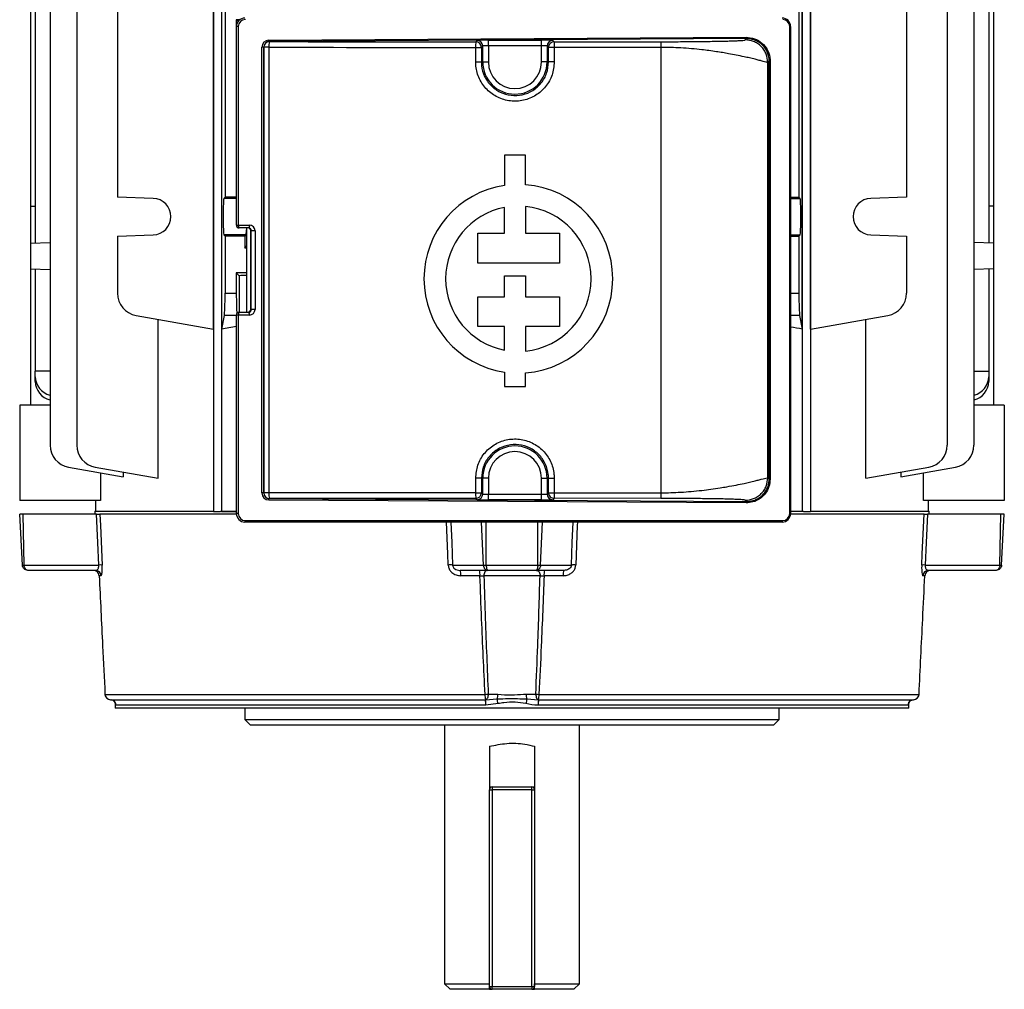
# Model space of a CAD drawing. Units: millimetres. Extents: x -678 to 458, y -458 to 458.
# Drawn here: x -88 to 88, y -458 to -286 of the extents above; entities that cross this region are included whole.
import ezdxf

# ---------------------------------------------------------------- set-up
doc = ezdxf.new("R2010")
doc.units = ezdxf.units.MM

msp = doc.modelspace()

# ---------------------------------------------------------------- linework, layer by layer
at = {"color": 7, "linetype": 'Continuous', "lineweight": 25}
for p, q in [((-53.03, -204.55), (-53.03, -373.55)), ((-51.61, -204.55), (-51.61, -373.45)), ((51.61, -373.45), (51.61, -204.55)), ((53.03, -204.55), (53.03, -373.55)), ((-82.11, -212.43), (-82.11, -361.67)), ((-77.37, -212.43), (-77.37, -361.67)), ((77.37, -212.43), (77.37, -361.67)), ((82.11, -212.43), (82.11, -361.67)), ((-84.77, -248.36), (-84.77, -325.74)), ((84.77, -248.36), (84.77, -325.74)), ((-85.55, -254.91), (-85.55, -319.19)), ((85.55, -254.91), (85.55, -319.19)), ((-53.05, -341.04), (-53.05, -256.06)), ((-51.6, -341.04), (-51.6, -256.06)), ((51.6, -341.04), (51.6, -256.06)), ((53.05, -341.04), (53.05, -256.06)), ((-70.13, -279.52), (-70.13, -317.58)), ((-51, -279.52), (-51, -317.58)), ((51, -279.52), (51, -317.58)), ((70.13, -279.52), (70.13, -317.58)), ((-48.38, -286.05), (-49, -286.05)), ((-49, -286.05), (-49, -311.05)), ((-48.69, -286.36), (-49, -286.05)), ((49, -286.05), (48.92, -286.05)), ((48.97, -286.08), (49, -286.05)), ((49, -286.05), (49, -286.11)), ((-48.64, -287.25), (-48.98, -287.25)), ((-48.98, -322.55), (-48.98, -287.25)), ((-48.64, -287.25), (-48.64, -322.55)), ((49.36, -373.85), (49.36, -287.25)), ((49.52, -287.25), (49.36, -287.25)), ((49.52, -287.25), (49.52, -373.85)), ((-43.21, -289.66), (41.61, -289.15)), ((41.69, -289.4), (-43.13, -289.91)), ((-43.13, -289.91), (-43.11, -289.92)), ((-6.44, -289.96), (-6.2, -289.71)), ((-4.2, -289.68), (5.24, -289.68)), ((-4.2, -290.68), (-4.2, -289.68)), ((5.24, -290.68), (5.24, -289.68)), ((7.24, -289.71), (7.49, -289.96)), ((7.49, -289.96), (26.46, -289.95)), ((41.47, -289.62), (41.69, -289.4)), ((-44.45, -370.18), (-44.45, -290.92)), ((-44.12, -290.92), (-44.45, -290.92)), ((-44.11, -290.92), (-44.12, -290.92)), ((-44.12, -290.92), (-44.12, -370.18)), ((-43.2, -290.92), (-44.11, -290.92)), ((-44.11, -370.18), (-44.11, -290.92)), ((-43.2, -290.92), (-43.2, -370.18)), ((-6.45, -293.55), (-6.45, -290.96)), ((-6.45, -290.96), (-5.44, -290.96)), ((-5.2, -290.71), (-5.44, -290.96)), ((-5.44, -290.96), (-5.44, -293.55)), ((-5.2, -293.55), (-5.2, -290.71)), ((-4.2, -290.68), (-4.2, -293.55)), ((5.24, -290.68), (-4.2, -290.68)), ((5.24, -293.55), (5.24, -290.68)), ((6.49, -290.96), (6.24, -290.71)), ((6.24, -290.71), (6.24, -293.55)), ((6.49, -293.55), (6.49, -290.96)), ((26.51, -290.95), (7.5, -290.96)), ((7.5, -290.96), (7.5, -293.55)), ((26.51, -370.15), (26.51, -290.95)), ((-6.45, -293.55), (-5.44, -293.55)), ((-5.2, -293.55), (-5.44, -293.55)), ((-5.2, -293.55), (-4.2, -293.55)), ((6.24, -293.55), (5.24, -293.55)), ((6.24, -293.55), (6.49, -293.55)), ((7.5, -293.55), (6.49, -293.55)), ((45.71, -293.37), (45.47, -293.62)), ((45.47, -367.48), (45.47, -293.62)), ((45.71, -367.73), (45.71, -293.37)), ((45.88, -293.37), (45.71, -293.37)), ((45.88, -293.37), (45.88, -367.73)), ((-49, -311.05), (-48.98, -311.03)), ((-49, -311.05), (-48.98, -311.05)), ((-1.33, -310.12), (-1.33, -315.5)), ((2.38, -310.12), (-1.33, -310.12)), ((2.38, -315.37), (2.38, -310.12)), ((-63.76, -317.81), (-70.13, -317.58)), ((-51, -317.58), (-51.22, -317.81)), ((-48.98, -317.58), (-51, -317.58)), ((49.52, -317.58), (51, -317.58)), ((51.22, -317.81), (51, -317.58)), ((70.13, -317.58), (63.76, -317.81)), ((-85.55, -319.19), (-84.77, -319.17)), ((-85.55, -319.19), (-85.55, -325.76)), ((-1.33, -324), (-1.33, -319.42)), ((2.38, -319.24), (2.38, -324)), ((85.55, -319.19), (84.77, -319.17)), ((85.55, -319.19), (85.55, -325.76)), ((-48.98, -322.55), (-48.64, -322.55)), ((-48.64, -322.55), (-46.67, -322.55)), ((-46.83, -323.05), (-48.48, -323.05)), ((-47.2, -323.05), (-47.2, -338.05)), ((-46.34, -323.55), (-46.42, -323.55)), ((-46.42, -337.55), (-46.42, -323.55)), ((-45.67, -323.55), (-46.34, -323.55)), ((-46.34, -337.55), (-46.34, -323.55)), ((-45.67, -323.55), (-45.67, -337.55)), ((-70.13, -324.52), (-63.76, -324.29)), ((-70.13, -324.52), (-70.13, -334.67)), ((-51.22, -324.29), (-51, -324.52)), ((-47.28, -324.29), (-51.22, -324.29)), ((-51, -324.52), (-51, -334.67)), ((-47.5, -324.52), (-51, -324.52)), ((-47.28, -324.29), (-47.5, -324.52)), ((-47.5, -324.52), (-47.5, -326.65)), ((-6.09, -329.34), (-6.09, -324)), ((-6.09, -324), (-1.33, -324)), ((2.38, -324), (8.46, -324)), ((8.46, -324), (8.46, -329.34)), ((49.52, -324.52), (51, -324.52)), ((51, -324.52), (51.22, -324.29)), ((51, -324.52), (51, -334.67)), ((63.76, -324.29), (70.13, -324.52)), ((70.13, -324.52), (70.13, -334.67)), ((-85.55, -325.76), (-82.11, -325.64)), ((-85.55, -325.76), (-85.55, -330.34)), ((-47.5, -326.65), (-47.2, -326.28)), ((-47.2, -326.65), (-47.5, -326.65)), ((85.55, -325.76), (82.11, -325.64)), ((85.55, -325.76), (85.55, -330.34)), ((-85.55, -330.34), (-82.11, -330.46)), ((-85.55, -330.34), (-85.55, -354.55)), ((-84.77, -330.36), (-84.77, -348.55)), ((8.46, -329.34), (-6.09, -329.34)), ((85.55, -330.34), (82.11, -330.46)), ((84.77, -330.36), (84.77, -348.55)), ((85.55, -330.34), (85.55, -354.55)), ((-47.2, -331.05), (-49, -331.05)), ((-49, -331.05), (-49, -334.67)), ((-48.5, -331.55), (-49, -331.05)), ((-48.5, -331.55), (-48.5, -338.05)), ((-1.33, -335.31), (-1.33, -331.56)), ((-1.33, -331.56), (2.38, -331.56)), ((2.38, -331.56), (2.38, -335.31)), ((-51, -334.67), (-49, -334.67)), ((-6.09, -340.57), (-6.09, -335.31)), ((-6.09, -335.31), (-1.33, -335.31)), ((2.38, -335.31), (8.46, -335.31)), ((8.46, -335.31), (8.46, -340.57)), ((-46.42, -337.55), (-46.34, -337.55)), ((-45.67, -337.55), (-46.34, -337.55)), ((-66.82, -338.61), (-53.05, -341.04)), ((-62.89, -367.58), (-62.89, -339.3)), ((-51.6, -341.04), (-51.12, -338.61)), ((-48.98, -373.85), (-48.98, -338.55)), ((-48.64, -338.55), (-48.98, -338.55)), ((-48.64, -338.55), (-48.64, -373.85)), ((-46.67, -338.55), (-48.64, -338.55)), ((-48.48, -338.05), (-46.83, -338.05)), ((51.12, -338.61), (51.6, -341.04)), ((53.05, -341.04), (66.82, -338.61)), ((62.89, -367.58), (62.89, -339.3)), ((-1.33, -340.57), (-6.09, -340.57)), ((-1.33, -344.78), (-1.33, -340.57)), ((8.46, -340.57), (2.38, -340.57)), ((2.38, -340.57), (2.38, -344.96)), ((-84.77, -349.52), (-84.77, -348.55)), ((-82.11, -348.55), (-84.77, -348.55)), ((-84.77, -350.38), (-84.77, -349.52)), ((-1.33, -348.7), (-1.33, -351.23)), ((2.38, -351.23), (2.38, -348.83)), ((82.11, -348.55), (84.77, -348.55)), ((84.77, -348.55), (84.77, -349.52)), ((84.77, -349.52), (84.77, -350.38)), ((-1.33, -351.23), (2.38, -351.23)), ((-87.5, -354.55), (-87.5, -371.55)), ((-82.11, -354.55), (-87.5, -354.55)), ((87.5, -354.55), (82.11, -354.55)), ((87.5, -354.55), (87.5, -371.55)), ((-78.81, -365.61), (-69.11, -367.32)), ((-74.07, -365.61), (-62.89, -367.58)), ((62.89, -367.58), (74.07, -365.61)), ((69.11, -367.32), (78.81, -365.61)), ((-73.15, -366.6), (-73.15, -371.55)), ((-69.11, -366.48), (-69.11, -367.32)), ((45.47, -367.48), (45.71, -367.73)), ((69.11, -366.48), (69.11, -367.32)), ((73.15, -371.55), (73.15, -366.6)), ((-6.45, -370.14), (-6.45, -367.55)), ((-5.44, -367.55), (-6.45, -367.55)), ((-5.44, -367.55), (-5.44, -370.14)), ((-5.2, -367.55), (-5.44, -367.55)), ((-5.2, -370.39), (-5.2, -367.55)), ((-4.2, -367.55), (-5.2, -367.55)), ((-4.2, -367.55), (-4.2, -370.42)), ((5.24, -367.55), (6.24, -367.55)), ((5.24, -370.42), (5.24, -367.55)), ((6.24, -367.55), (6.49, -367.55)), ((6.24, -367.55), (6.24, -370.39)), ((6.49, -367.55), (7.5, -367.55)), ((6.49, -370.14), (6.49, -367.55)), ((7.5, -367.55), (7.5, -370.14)), ((45.88, -367.73), (45.71, -367.73)), ((-44.12, -370.18), (-44.45, -370.18)), ((-44.12, -370.18), (-44.11, -370.18)), ((-43.2, -370.18), (-44.11, -370.18)), ((-6.45, -370.14), (-5.44, -370.14)), ((-5.44, -370.14), (-5.2, -370.39)), ((-4.2, -371.42), (-4.2, -370.42)), ((-4.2, -370.42), (5.24, -370.42)), ((5.24, -371.42), (5.24, -370.42)), ((6.24, -370.39), (6.49, -370.14)), ((7.5, -370.14), (26.51, -370.15)), ((-73.15, -371.55), (-87.5, -371.55)), ((-74, -371.55), (-74, -373.45)), ((41.61, -371.95), (-43.21, -371.44)), ((-43.11, -371.18), (-43.13, -371.19)), ((-43.13, -371.19), (41.69, -371.7)), ((-6.2, -371.39), (-6.44, -371.14)), ((5.24, -371.42), (-4.2, -371.42)), ((7.49, -371.14), (7.24, -371.39)), ((26.46, -371.15), (7.49, -371.14)), ((41.69, -371.7), (41.47, -371.48)), ((87.5, -371.55), (73.15, -371.55)), ((74, -373.45), (74, -371.55)), ((-87.03, -383), (-87.5, -373.95)), ((-86.88, -373.95), (-87.5, -373.95)), ((-86.7, -383), (-86.88, -373.95)), ((-73.86, -373.95), (-86.88, -373.95)), ((-74.13, -373.45), (-74.17, -373.95)), ((-74.13, -373.45), (-53.03, -373.45)), ((-48.97, -373.95), (-73.25, -373.95)), ((-51.81, -373.55), (-53.03, -373.55)), ((-51.8, -373.45), (-48.98, -373.45)), ((-48.98, -373.55), (-51.61, -373.55)), ((-48.64, -373.85), (-48.98, -373.85)), ((49.52, -373.85), (49.36, -373.85)), ((49.52, -373.45), (51.8, -373.45)), ((73.25, -373.95), (49.52, -373.95)), ((53.03, -373.55), (51.81, -373.55)), ((53.03, -373.45), (74.13, -373.45)), ((86.88, -373.95), (73.86, -373.95)), ((74.17, -373.95), (74.13, -373.45)), ((86.7, -383), (86.88, -373.95)), ((87.5, -373.95), (86.88, -373.95)), ((87.03, -383), (87.5, -373.95)), ((48.02, -375.35), (-47.48, -375.35)), ((-47.39, -375.1), (48.11, -375.1)), ((-86.7, -383), (-73.43, -383)), ((-10.57, -383), (-5.07, -383)), ((-4.58, -383), (4.58, -383)), ((5.07, -383), (10.57, -383)), ((73.43, -383), (86.7, -383)), ((-74.03, -383.95), (-86.03, -383.95)), ((-73.03, -384.9), (-73.38, -384.9)), ((-4.27, -383.95), (-9.24, -383.95)), ((-5.69, -384.9), (-9.11, -384.9)), ((4.99, -384.93), (-4.99, -384.93)), ((4.27, -383.95), (-4.27, -383.95)), ((9.24, -383.95), (4.27, -383.95)), ((9.11, -384.9), (5.69, -384.9)), ((73.38, -384.9), (73.03, -384.9)), ((86.03, -383.95), (74.03, -383.95)), ((-72.34, -406), (-72.34, -406)), ((-4.23, -405.97), (-2.51, -405.97)), ((2.51, -405.97), (4.23, -405.97)), ((72.34, -406), (72.34, -406)), ((-72.34, -406), (-4.79, -406)), ((-71.36, -406.95), (-4.73, -406.95)), ((-70.54, -407.43), (-70.53, -408.45)), ((-4.73, -406.95), (-4.72, -406.95)), ((-4.72, -406.95), (-2.65, -406.8)), ((-2.46, -407.64), (-4.64, -407.93)), ((2.65, -406.8), (4.72, -406.95)), ((4.72, -406.95), (4.73, -406.95)), ((4.73, -406.95), (71.36, -406.95)), ((4.79, -406), (72.34, -406)), ((70.5, -407.64), (70.38, -407.93)), ((70.53, -408.45), (70.54, -407.43)), ((70.53, -408.45), (-70.53, -408.45)), ((-4.66, -407.93), (-70.38, -407.93)), ((-70.38, -407.93), (-70.38, -407.93)), ((-47.5, -408.45), (-47.5, -410.45)), ((-4.64, -407.93), (-4.66, -407.93)), ((4.66, -407.93), (4.64, -407.93)), ((70.38, -407.93), (4.66, -407.93)), ((47.5, -410.45), (47.5, -408.45)), ((70.38, -407.93), (70.38, -407.93)), ((-47.5, -410.45), (-46.5, -411.45)), ((-47.5, -410.45), (47.5, -410.45)), ((46.5, -411.45), (47.5, -410.45)), ((46.5, -411.45), (-46.5, -411.45)), ((-12, -411.45), (-12, -457.45)), ((12, -457.45), (12, -411.45)), ((-4, -415.24), (-4, -422.95)), ((4, -415.24), (4, -422.95)), ((-4, -422.95), (-3.5, -422.95)), ((-4, -457.95), (-4, -422.95)), ((-3.5, -422.45), (-3.5, -422.95)), ((-3.5, -422.45), (3.5, -422.45)), ((3.5, -422.95), (-3.5, -422.95)), ((-3.5, -422.95), (-3.5, -457.95)), ((3.5, -422.95), (3.5, -422.45)), ((3.5, -422.95), (4, -422.95)), ((3.5, -457.95), (3.5, -422.95)), ((4, -422.95), (4, -457.95)), ((-12, -457.45), (-11, -458.45)), ((-12, -457.45), (-4, -457.45)), ((-4, -458.45), (-11, -458.45)), ((-4, -457.95), (-3.5, -457.95)), ((-4, -458.45), (-3.5, -458.45)), ((-3.5, -457.95), (3.5, -457.95)), ((-3.5, -458.45), (-3.5, -457.95)), ((3.5, -458.45), (-3.5, -458.45)), ((3.5, -457.95), (4, -457.95)), ((3.5, -457.95), (3.5, -458.45)), ((3.5, -458.45), (4, -458.45)), ((4, -457.45), (12, -457.45)), ((11, -458.45), (4, -458.45)), ((11, -458.45), (12, -457.45))]:
    msp.add_line(p, q, dxfattribs=at)
at = {"color": 8, "linetype": 'Continuous', "lineweight": 25}
for p, q in [((-48.98, -317.81), (-51.22, -317.81)), ((49.52, -317.81), (51.22, -317.81)), ((49.52, -324.29), (51.22, -324.29)), ((49.52, -334.67), (51, -334.67)), ((-48.98, -338.61), (-51.12, -338.61)), ((51.12, -338.61), (49.52, -338.61)), ((-5.07, -383), (-5.44, -375.35)), ((-4.58, -383), (-4.58, -375.35)), ((4.58, -383), (4.58, -375.35)), ((5.07, -383), (5.44, -375.35)), ((-4, -422.45), (-3.5, -422.45)), ((3.5, -422.45), (4, -422.45))]:
    msp.add_line(p, q, dxfattribs=at)
at = {"color": 7, "linetype": 'Continuous', "lineweight": 25, "flags": 128}
for points in [[(-43.13, -289.91), (-43.14, -289.9), (-43.16, -289.89), (-43.17, -289.87), (-43.18, -289.83), (-43.2, -289.8), (-43.2, -289.75), (-43.21, -289.71), (-43.21, -289.66)], [(41.69, -289.4), (41.67, -289.39), (41.66, -289.38), (41.64, -289.36), (41.63, -289.32), (41.62, -289.29), (41.61, -289.24), (41.61, -289.2), (41.61, -289.15)], [(-46.67, -322.55), (-46.67, -322.65), (-46.68, -322.74), (-46.7, -322.83), (-46.72, -322.9), (-46.74, -322.97), (-46.77, -323.01), (-46.8, -323.04), (-46.83, -323.05)], [(-46.67, -338.55), (-46.67, -338.45), (-46.68, -338.36), (-46.7, -338.27), (-46.72, -338.2), (-46.74, -338.13), (-46.77, -338.09), (-46.8, -338.06), (-46.83, -338.05)], [(-43.21, -371.44), (-43.21, -371.39), (-43.2, -371.35), (-43.2, -371.3), (-43.18, -371.27), (-43.17, -371.23), (-43.16, -371.21), (-43.14, -371.2), (-43.13, -371.19)], [(41.61, -371.95), (41.61, -371.9), (41.61, -371.86), (41.62, -371.81), (41.63, -371.78), (41.64, -371.74), (41.66, -371.72), (41.67, -371.71), (41.69, -371.7)], [(-73.43, -383), (-73.62, -378.97), (-73.86, -373.95)], [(-73.25, -373.95), (-73.16, -375.95), (-72.82, -383)], [(72.82, -383), (72.92, -381.01), (73.25, -373.95)], [(73.86, -373.95), (73.62, -378.97), (73.43, -383)], [(-47.48, -375.35), (-47.46, -375.35), (-47.44, -375.33), (-47.43, -375.31), (-47.42, -375.28), (-47.41, -375.24), (-47.4, -375.2), (-47.4, -375.15), (-47.39, -375.1)], [(48.02, -375.35), (48.04, -375.35), (48.06, -375.33), (48.07, -375.31), (48.08, -375.28), (48.09, -375.24), (48.1, -375.2), (48.1, -375.15), (48.11, -375.1)], [(-4.37, -383.95), (-4.49, -383.97), (-4.61, -384.02), (-4.71, -384.11), (-4.81, -384.24), (-4.88, -384.39), (-4.94, -384.56), (-4.98, -384.74), (-4.99, -384.93)], [(4.37, -383.95), (4.49, -383.97), (4.61, -384.02), (4.71, -384.11), (4.81, -384.24), (4.88, -384.39), (4.94, -384.56), (4.98, -384.74), (4.99, -384.93)], [(-4.23, -405.97), (-4.24, -406.16), (-4.27, -406.34), (-4.31, -406.51), (-4.37, -406.66), (-4.45, -406.78), (-4.53, -406.87), (-4.62, -406.93), (-4.72, -406.95)], [(4.23, -405.97), (4.24, -406.16), (4.27, -406.34), (4.31, -406.51), (4.37, -406.66), (4.45, -406.78), (4.53, -406.87), (4.62, -406.93), (4.72, -406.95)], [(-71.33, -406.95), (-71.17, -406.97), (-71.12, -406.98)]]:
    msp.add_lwpolyline(points, dxfattribs=at)
at = {"color": 8, "linetype": 'Continuous', "lineweight": 25, "flags": 128}
for points in [[(-11.33, -383), (-11.41, -381.01), (-11.62, -375.35)], [(-10.85, -375.35), (-10.72, -378.97), (-10.57, -383)], [(10.57, -383), (10.72, -378.97), (10.85, -375.35)], [(11.62, -375.35), (11.59, -375.95), (11.33, -383)]]:
    msp.add_lwpolyline(points, dxfattribs=at)
at = {"color": 7, "linetype": 'Continuous', "lineweight": 25}
for centre, radius, start, end in [((-47.48, -287.25), 1.5, 90, 180), ((-47.39, -287.25), 1.25, 90, 180), ((48.02, -287.25), 1.5, 0, 90), ((48.11, -287.25), 1.25, 0, 90), ((-43.11, -290.92), 1, 90.0204, 179.9796), ((-40.17, -290.69), 3.04, 165.5014, 184.4769), ((12.16, -290.72), 18.62, 177.6593, 180.7373), ((-6.44, -290.96), 1, 0.0204, 89.9796), ((-6.2, -290.71), 1, 0.0204, 89.9796), ((7.24, -290.71), 1, 90.0204, 179.9796), ((0.52, -293.55), 5.72, 180, 360), ((0.52, -293.55), 4.72, 180, 360), ((1.13, -332.1), 16.78, 98.4201, 261.5799), ((1.13, -332.1), 16.78, 274.2599, 85.7401), ((-63.87, -321.05), 3.25, 272, 88), ((63.87, -321.05), 3.25, 92, 268), ((1.13, -332.1), 12.92, 100.9635, 259.0365), ((1.13, -332.1), 12.92, 275.5363, 84.4637), ((-48.48, -322.55), 0.5, 180, 270), ((-66.13, -334.67), 4, 180, 260), ((66.13, -334.67), 4, 280, 0), ((-48.48, -338.55), 0.5, 90, 180), ((-81.21, -349.33), 3.57, 183.0561, 255.2853), ((81.21, -349.33), 3.57, 284.7147, 356.9439), ((-81.21, -350.19), 3.57, 183.0561, 255.2853), ((81.21, -350.19), 3.57, 284.7147, 356.9439), ((-78.11, -361.67), 4, 180, 260), ((-73.37, -361.67), 4, 180, 260), ((0.52, -367.55), 5.72, 0, 180), ((73.37, -361.67), 4, 280, 0), ((78.11, -361.67), 4, 280, 0), ((0.52, -367.55), 4.72, 0, 180), ((-43.11, -370.18), 1, 180.0204, 269.9796), ((-40.17, -370.41), 3.04, 175.5231, 194.4986), ((12.16, -370.38), 18.62, 179.2627, 182.3407), ((-6.44, -370.14), 1, 270.0204, 359.9796), ((-6.2, -370.39), 1, 270.0204, 359.9796), ((7.24, -370.39), 1, 180.0204, 269.9796), ((-47.48, -373.85), 1.5, 180, 270), ((-47.39, -373.85), 1.25, 180, 270), ((48.02, -373.85), 1.5, 270, 0), ((48.11, -373.85), 1.25, 270, 0), ((-73.13, -388.34), 5.35, 86.7615, 93.2385), ((-10.95, -392.19), 9.2, 87.6042, 92.3958), ((10.95, -392.19), 9.2, 87.6042, 92.3958), ((73.13, -388.34), 5.35, 86.7615, 93.2385), ((-74.38, -384.95), 1, 2.8256, 89.9999), ((-74.38, -384.95), 0.998, 2.9085, 89.92), ((-74.03, -384.95), 0.996, 2.7646, 89.7933), ((-11.09, -384.67), 1.99, 353.5067, 21.3608), ((-8.76, -384.67), 3.08, 355.764, 13.5503), ((8.76, -384.67), 3.08, 166.4497, 184.236), ((11.09, -384.67), 1.99, 158.6392, 186.4933), ((74.03, -384.95), 0.996, 90.2067, 177.2354), ((74.38, -384.95), 1, 90.0057, 177.2929), ((74.38, -384.95), 0.998, 90.08, 177.0915), ((-71.34, -405.95), 1, 182.8168, 270), ((-5.64, -387.67), 18.35, 272.6318, 274.4064), ((-4.64, -406.04), 2.13, 338.9022, 1.8333), ((4.64, -406.04), 2.13, 178.1667, 201.0978), ((5.64, -387.67), 18.35, 265.5936, 267.3682), ((71.34, -405.95), 1, 270, 357.1832), ((-71.34, -405.95), 0.999, 182.9346, 268.8365), ((-71.38, -407.95), 0.999, 0.9375, 88.8336), ((-1.06, -406.22), 3.74, 176.614, 191.2056), ((-8.58, -407.7), 3.92, 356.5599, 10.9922), ((-8.57, -407.75), 3.94, 357.3187, 11.6891), ((-17.65, -410.67), 15.49, 11.2889, 14.4549), ((17.65, -410.67), 15.49, 165.5451, 168.7111), ((8.57, -407.75), 3.94, 168.3109, 182.6813), ((8.58, -407.7), 3.92, 169.0078, 183.4401), ((1.06, -406.22), 3.74, 348.7944, 3.386), ((71.38, -407.95), 0.999, 91.1664, 179.0625), ((71.38, -407.95), 0.998, 91.156, 179.1166), ((71.34, -405.95), 0.999, 271.1635, 357.0654), ((-3.5, -422.95), 0.5, 90, 180), ((3.5, -422.95), 0.5, 0, 90), ((-3.5, -457.95), 0.5, 180, 270), ((3.5, -457.95), 0.5, 270, 0)]:
    msp.add_arc(centre, radius, start, end, dxfattribs=at)
at = {"color": 8, "linetype": 'Continuous', "lineweight": 25}
msp.add_arc((-71.38, -407.95), 0.999, 0.9061, 74.9603, dxfattribs=at)
at = {"color": 7, "linetype": 'Continuous', "lineweight": 25}
for centre, major_axis, ratio, start_param, end_param in [((-43.21, -290.91), (0.46, 1.16), 0.991773, 0.381351, 1.951843), ((-43.13, -290.91), (0.367, 0.932), 0.989772, 0.379032, 1.949524), ((0.52, -281.27), (497.77, 0), 0.017455, 4.624611, 4.698398), ((-4.2, -289.71), (2, 0), 0.017455, 1.570796, 3.124139), ((5.24, -289.71), (2, 0), 0.017455, 0.017453, 1.570796), ((0.52, -282.27), (498.77, 0), 0.01742, 4.624611, 4.698398), ((-4.2, -290.71), (1, 0), 0.03491, 1.570796, 3.124139), ((5.24, -290.71), (1, 0), 0.03491, 0.017453, 1.570796), ((-51.22, -321.05), (0, 3.25), 0.034921, 0.034907, 3.106686), ((51.22, -321.05), (0, 3.25), 0.034921, 3.176499, 6.248279), ((-48.48, -322.55), (0, 0.5), 0.337216, 1.570796, 3.141593), ((-47.28, -321.05), (0, 3.24), 0.034921, 3.176499, 3.914814), ((-46.92, -323.55), (0, 0.5), 0.994177, 4.712389, 6.283185), ((-46.83, -323.55), (0, 0.5), 0.988506, 4.712389, 6.283185), ((-46.67, -323.55), (0, 1), 0.994177, 4.712389, 6.283185), ((0, -333.5), (74, 0), 0.034921, 2.262526, 2.285565), ((-51.14, -334.67), (0, 4), 0.034921, 3.316126, 4.712389), ((-48.86, -334.67), (0, 4), 0.034921, 1.570796, 2.719546), ((51.14, -334.67), (0, 4), 0.034921, 1.570796, 2.96706), ((-46.92, -337.55), (0, 0.5), 0.994177, 3.141593, 4.712389), ((-46.83, -337.55), (0, 0.5), 0.988506, 3.141593, 4.712389), ((-46.67, -337.55), (0, 1), 0.994177, 3.141593, 4.712389), ((-48.48, -338.55), (0, 0.5), 0.337216, 0, 1.570796), ((0, -350.39), (74, 0), 0.176327, 2.294057, 2.34235), ((0, -350.39), (74, 0), 0.176327, 0.799242, 0.8376), ((-43.21, -370.19), (-0.46, 1.16), 0.991773, 1.18975, 2.760241), ((-43.13, -370.19), (-0.367, 0.932), 0.989772, 1.192069, 2.762561), ((0.52, -378.83), (498.77, 0), 0.01742, 1.584788, 1.658574), ((-4.2, -370.39), (1, 0), 0.03491, 3.159046, 4.712389), ((5.24, -370.39), (1, 0), 0.03491, 4.712389, 6.265732), ((0.52, -379.83), (497.77, 0), 0.017455, 1.584788, 1.658574), ((-4.2, -371.39), (2, 0), 0.017455, 3.159046, 4.712389), ((5.24, -371.39), (2, 0), 0.017455, 4.712389, 6.265732)]:
    msp.add_ellipse(centre, major_axis=major_axis, ratio=ratio, start_param=start_param, end_param=end_param, dxfattribs=at)
for points in [[(7.49, -289.96), (7.36, -289.97), (7.1, -290), (6.77, -290.23), (6.53, -290.56), (6.5, -290.83), (6.49, -290.96)], [(7.5, -290.96), (7.37, -290.96), (7.11, -290.96), (6.78, -290.96), (6.54, -290.96), (6.51, -290.96), (6.49, -290.96)], [(6.49, -370.14), (6.51, -370.14), (6.54, -370.14), (6.78, -370.14), (7.11, -370.14), (7.37, -370.14), (7.5, -370.14)], [(6.49, -370.14), (6.5, -370.27), (6.53, -370.54), (6.77, -370.87), (7.1, -371.1), (7.36, -371.13), (7.49, -371.14)]]:
    msp.add_open_spline(points, degree=3, dxfattribs=at)
for points, knots in [([(7.49, -289.96), (7.49, -289.97), (7.49, -290), (7.5, -290.12), (7.5, -290.25), (7.5, -290.41), (7.5, -290.64), (7.5, -290.83), (7.5, -290.96)], [0, 0, 0, 0, 0.2396884, 0.3685011, 0.4999824, 0.6314662, 0.7602863, 1, 1, 1, 1]), ([(26.46, -289.95), (27.64, -289.94), (29.4, -289.94), (31.6, -289.92), (33.15, -289.91), (34.58, -289.89), (35.88, -289.87), (37.05, -289.85), (38.15, -289.83), (39.18, -289.8), (40.06, -289.76), (40.79, -289.72), (41.32, -289.67), (41.42, -289.64), (41.47, -289.62)], [0, 0, 0, 0, 0.134133, 0.20063, 0.267396, 0.332572, 0.398394, 0.461935, 0.526187, 0.60577, 0.686677, 0.769979, 0.880984, 1, 1, 1, 1]), ([(26.51, -290.95), (26.51, -290.82), (26.51, -290.63), (26.5, -290.4), (26.5, -290.24), (26.49, -290.11), (26.47, -289.98), (26.46, -289.96), (26.46, -289.95)], [0, 0, 0, 0, 0.239696, 0.368514, 0.5, 0.631486, 0.760304, 1, 1, 1, 1]), ([(45.47, -293.62), (45.41, -293.12), (45.33, -292.34), (44.83, -291.41), (44.31, -290.77), (43.67, -290.25), (42.74, -289.76), (41.97, -289.67), (41.47, -289.62)], [0, 0, 0, 0, 0.239461, 0.368363, 0.5, 0.631637, 0.760539, 1, 1, 1, 1]), ([(41.61, -289.15), (42.11, -289.2), (43.12, -289.29), (44.45, -290.1), (45.41, -291.26), (45.83, -292.44), (45.87, -293.14), (45.88, -293.37)], [0, 0, 0, 0, 0.232826, 0.465933, 0.689821, 0.899811, 1, 1, 1, 1]), ([(45.71, -293.37), (45.71, -293.37), (45.71, -293.16), (45.66, -292.49), (45.27, -291.39), (44.37, -290.28), (43.3, -289.67), (42.38, -289.43), (41.9, -289.4), (41.69, -289.4), (41.69, -289.4)], [0, 0, 0, 0, 0.000009, 0.099739, 0.30892, 0.53243, 0.765749, 0.892735, 0.999991, 1, 1, 1, 1]), ([(45.47, -293.62), (45.44, -293.62), (45.39, -293.63), (45.11, -293.56), (44.65, -293.44), (44.01, -293.27), (43.19, -293.06), (42.28, -292.85), (41.17, -292.59), (39.94, -292.34), (38.63, -292.09), (37.44, -291.89), (36.27, -291.71), (35.05, -291.53), (32.99, -291.28), (30.18, -291.02), (27.68, -290.97), (26.51, -290.95)], [0, 0, 0, 0, 0.056935, 0.117408, 0.181473, 0.249172, 0.308492, 0.374605, 0.428382, 0.500327, 0.562528, 0.60882, 0.653447, 0.704757, 0.751293, 0.882999, 1, 1, 1, 1]), ([(7.5, -293.55), (7.43, -294.33), (7.27, -295.9), (6.07, -297.99), (4.3, -299.57), (2.08, -300.48), (-0.3, -300.6), (-2.59, -299.93), (-4.53, -298.54), (-5.9, -296.59), (-6.41, -294.82), (-6.45, -293.79), (-6.45, -293.55)], [0, 0, 0, 0, 0.10728, 0.214604, 0.321999, 0.429449, 0.536912, 0.644345, 0.751728, 0.859059, 0.966347, 1, 1, 1, 1]), ([(-5.44, -293.55), (-5.43, -293.76), (-5.4, -294.64), (-4.96, -296.16), (-3.8, -297.83), (-2.14, -299.02), (-0.18, -299.59), (1.86, -299.48), (3.75, -298.71), (5.26, -297.35), (6.29, -295.56), (6.42, -294.22), (6.49, -293.55)], [0, 0, 0, 0, 0.033686, 0.141065, 0.248433, 0.355782, 0.463125, 0.570481, 0.677856, 0.785239, 0.89262, 1, 1, 1, 1]), ([(-6.45, -367.55), (-6.38, -366.77), (-6.22, -365.2), (-5.02, -363.11), (-3.25, -361.53), (-1.04, -360.62), (1.35, -360.5), (3.64, -361.17), (5.58, -362.56), (6.95, -364.51), (7.46, -366.28), (7.49, -367.31), (7.5, -367.55)], [0, 0, 0, 0, 0.10728, 0.214604, 0.321999, 0.429449, 0.536912, 0.644345, 0.751728, 0.859059, 0.966347, 1, 1, 1, 1]), ([(6.49, -367.55), (6.48, -367.34), (6.45, -366.46), (6.01, -364.94), (4.85, -363.27), (3.19, -362.08), (1.23, -361.51), (-0.81, -361.62), (-2.7, -362.39), (-4.21, -363.75), (-5.24, -365.54), (-5.37, -366.88), (-5.44, -367.55)], [0, 0, 0, 0, 0.0336857, 0.1410653, 0.2484331, 0.3557825, 0.4631252, 0.570481, 0.6778558, 0.7852386, 0.8926198, 1, 1, 1, 1]), ([(26.51, -370.15), (27.08, -370.15), (28.25, -370.14), (30.04, -370.05), (31.9, -369.92), (33.68, -369.74), (35.4, -369.52), (36.88, -369.3), (38.41, -369.05), (39.85, -368.78), (41.17, -368.51), (42.28, -368.25), (43.19, -368.04), (44.27, -367.76), (45.21, -367.51), (45.38, -367.49), (45.47, -367.48)], [0, 0, 0, 0, 0.0567429, 0.1171305, 0.1812077, 0.2490122, 0.3079195, 0.3742938, 0.4246959, 0.4999531, 0.5718974, 0.6256794, 0.6917914, 0.7511175, 0.8827143, 1, 1, 1, 1]), ([(41.47, -371.48), (41.97, -371.43), (42.74, -371.34), (43.67, -370.85), (44.31, -370.33), (44.83, -369.69), (45.33, -368.76), (45.41, -367.98), (45.47, -367.48)], [0, 0, 0, 0, 0.239461, 0.368363, 0.5, 0.631637, 0.760539, 1, 1, 1, 1]), ([(45.88, -367.73), (45.84, -368.18), (45.75, -369.09), (45.09, -370.3), (44.1, -371.26), (42.89, -371.85), (42.01, -371.92), (41.61, -371.95)], [0, 0, 0, 0, 0.197619, 0.395088, 0.597544, 0.811212, 1, 1, 1, 1]), ([(41.69, -371.7), (41.69, -371.7), (42.07, -371.7), (42.89, -371.59), (44.03, -371.05), (44.97, -370.15), (45.49, -369.17), (45.68, -368.34), (45.71, -367.91), (45.71, -367.73), (45.71, -367.73)], [0, 0, 0, 0, 0.000009, 0.189326, 0.403321, 0.605634, 0.802519, 0.912904, 0.999991, 1, 1, 1, 1]), ([(7.5, -370.14), (7.5, -370.27), (7.5, -370.46), (7.5, -370.69), (7.5, -370.85), (7.5, -370.98), (7.49, -371.1), (7.49, -371.13), (7.49, -371.14)], [0, 0, 0, 0, 0.2397137, 0.3685338, 0.5000176, 0.6314989, 0.7603116, 1, 1, 1, 1]), ([(26.46, -371.15), (26.46, -371.14), (26.47, -371.12), (26.49, -370.99), (26.5, -370.86), (26.5, -370.7), (26.51, -370.47), (26.51, -370.28), (26.51, -370.15)], [0, 0, 0, 0, 0.2396962, 0.3685143, 0.5, 0.6314857, 0.7603038, 1, 1, 1, 1]), ([(41.47, -371.48), (41.44, -371.47), (41.39, -371.44), (41.12, -371.41), (40.69, -371.37), (40.06, -371.34), (39.18, -371.3), (38.16, -371.27), (37.05, -371.25), (35.88, -371.23), (34.58, -371.21), (33.15, -371.19), (31.6, -371.18), (29.4, -371.16), (27.64, -371.16), (26.46, -371.15)], [0, 0, 0, 0, 0.08032, 0.15685, 0.23008, 0.313358, 0.394258, 0.473854, 0.538079, 0.601636, 0.667431, 0.732625, 0.799363, 0.865877, 1, 1, 1, 1]), ([(-73.86, -373.95), (-73.76, -373.95), (-73.56, -373.95), (-73.34, -373.95), (-73.28, -373.95), (-73.25, -373.95)], [0, 0, 0, 0, 0.330732, 0.661472, 1, 1, 1, 1]), ([(73.25, -373.95), (73.28, -373.95), (73.34, -373.95), (73.55, -373.95), (73.75, -373.95), (73.86, -373.95)], [0, 0, 0, 0, 0.330732, 0.661472, 1, 1, 1, 1]), ([(-87.03, -383), (-87.02, -383), (-87.01, -383.01), (-86.94, -383.01), (-86.84, -383.01), (-86.75, -383), (-86.7, -383)], [0, 0, 0, 0, 0.250064, 0.499989, 0.7499196, 1, 1, 1, 1]), ([(-86.03, -383.95), (-86.15, -383.94), (-86.4, -383.91), (-86.67, -383.73), (-86.84, -383.54), (-86.98, -383.32), (-87.01, -383.13), (-87.03, -383)], [0, 0, 0, 0, 0.249946, 0.499593, 0.631811, 0.759211, 1, 1, 1, 1]), ([(-86.03, -383.95), (-86.11, -383.94), (-86.28, -383.91), (-86.47, -383.73), (-86.58, -383.54), (-86.67, -383.32), (-86.69, -383.13), (-86.7, -383)], [0, 0, 0, 0, 0.249946, 0.499593, 0.63182, 0.759223, 1, 1, 1, 1]), ([(-74.03, -383.95), (-73.96, -383.94), (-73.82, -383.92), (-73.64, -383.78), (-73.51, -383.57), (-73.45, -383.37), (-73.42, -383.18), (-73.43, -383.08), (-73.43, -383)], [0, 0, 0, 0, 0.250555, 0.483857, 0.675487, 0.842642, 0.87279, 1, 1, 1, 1]), ([(-73.03, -384.9), (-73.01, -384.88), (-72.95, -384.84), (-72.88, -384.54), (-72.83, -384.12), (-72.81, -383.6), (-72.82, -383.2), (-72.82, -383)], [0, 0, 0, 0, 0.2236488, 0.4404383, 0.6322125, 0.8156571, 1, 1, 1, 1]), ([(-11.33, -383), (-11.33, -383.07), (-11.31, -383.36), (-11.13, -383.85), (-10.66, -384.4), (-9.96, -384.82), (-9.4, -384.87), (-9.11, -384.9)], [0, 0, 0, 0, 0.063946, 0.267876, 0.470185, 0.735899, 1, 1, 1, 1]), ([(-10.57, -383), (-10.56, -383.04), (-10.56, -383.11), (-10.52, -383.25), (-10.41, -383.46), (-10.15, -383.72), (-9.73, -383.91), (-9.41, -383.94), (-9.24, -383.95)], [0, 0, 0, 0, 0.053996, 0.109676, 0.23195, 0.42494, 0.705005, 1, 1, 1, 1]), ([(-5.07, -383), (-5.04, -383), (-5, -383.01), (-4.88, -383.01), (-4.74, -383.01), (-4.63, -383), (-4.58, -383)], [0, 0, 0, 0, 0.250072, 0.5, 0.749928, 1, 1, 1, 1]), ([(-5.07, -383), (-5.05, -383.13), (-5.03, -383.32), (-4.92, -383.54), (-4.78, -383.73), (-4.56, -383.91), (-4.36, -383.94), (-4.27, -383.95)], [0, 0, 0, 0, 0.240789, 0.368189, 0.500407, 0.750054, 1, 1, 1, 1]), ([(-4.58, -383), (-4.58, -383.13), (-4.57, -383.32), (-4.53, -383.54), (-4.48, -383.73), (-4.39, -383.91), (-4.31, -383.94), (-4.27, -383.95)], [0, 0, 0, 0, 0.240777, 0.36818, 0.500407, 0.750054, 1, 1, 1, 1]), ([(4.58, -383), (4.58, -383.13), (4.57, -383.32), (4.53, -383.54), (4.48, -383.73), (4.39, -383.91), (4.31, -383.94), (4.27, -383.95)], [0, 0, 0, 0, 0.240789, 0.368189, 0.500407, 0.750054, 1, 1, 1, 1]), ([(5.07, -383), (5.05, -383.13), (5.03, -383.32), (4.92, -383.54), (4.78, -383.73), (4.56, -383.91), (4.36, -383.94), (4.27, -383.95)], [0, 0, 0, 0, 0.240777, 0.36818, 0.500407, 0.750054, 1, 1, 1, 1]), ([(4.58, -383), (4.63, -383), (4.74, -383.01), (4.88, -383.01), (5, -383.01), (5.04, -383), (5.07, -383)], [0, 0, 0, 0, 0.250072, 0.5, 0.749928, 1, 1, 1, 1]), ([(9.11, -384.9), (9.35, -384.88), (9.82, -384.84), (10.45, -384.54), (10.93, -384.12), (11.25, -383.6), (11.31, -383.2), (11.33, -383)], [0, 0, 0, 0, 0.223649, 0.440438, 0.632213, 0.815657, 1, 1, 1, 1]), ([(10.57, -383), (10.56, -383.08), (10.54, -383.18), (10.46, -383.37), (10.32, -383.57), (10.03, -383.78), (9.66, -383.92), (9.38, -383.94), (9.24, -383.95)], [0, 0, 0, 0, 0.12721, 0.157358, 0.324513, 0.516143, 0.749445, 1, 1, 1, 1]), ([(72.82, -383), (72.82, -383.07), (72.81, -383.36), (72.81, -383.85), (72.85, -384.4), (72.93, -384.82), (73, -384.87), (73.03, -384.9)], [0, 0, 0, 0, 0.063946, 0.267876, 0.470185, 0.735899, 1, 1, 1, 1]), ([(73.43, -383), (73.43, -383.04), (73.42, -383.11), (73.43, -383.25), (73.47, -383.46), (73.59, -383.72), (73.78, -383.91), (73.94, -383.94), (74.03, -383.95)], [0, 0, 0, 0, 0.0539962, 0.109676, 0.2319502, 0.4249402, 0.7050046, 1, 1, 1, 1]), ([(86.7, -383), (86.69, -383.13), (86.67, -383.32), (86.58, -383.54), (86.47, -383.73), (86.28, -383.91), (86.11, -383.94), (86.03, -383.95)], [0, 0, 0, 0, 0.240789, 0.368189, 0.500407, 0.750054, 1, 1, 1, 1]), ([(87.03, -383), (87.01, -383.13), (86.98, -383.32), (86.84, -383.54), (86.67, -383.73), (86.4, -383.91), (86.15, -383.94), (86.03, -383.95)], [0, 0, 0, 0, 0.240777, 0.36818, 0.500407, 0.750054, 1, 1, 1, 1]), ([(86.7, -383), (86.75, -383), (86.84, -383.01), (86.94, -383.01), (87.01, -383.01), (87.02, -383), (87.03, -383)], [0, 0, 0, 0, 0.25008, 0.500011, 0.749936, 1, 1, 1, 1]), ([(-73.38, -384.9), (-73.38, -384.9), (-73.39, -384.9), (-73.38, -384.9), (-73.38, -384.9)], [0, 0, 0, 0, 0.088651, 1, 1, 1, 1]), ([(-73.38, -384.9), (-73.17, -389.06), (-72.82, -396.09), (-72.48, -403.13), (-72.34, -406)], [0, 0, 0, 0, 0.590969, 1, 1, 1, 1]), ([(-5.69, -384.9), (-5.58, -384.9), (-5.35, -384.91), (-5.12, -384.92), (-5.01, -384.93), (-4.99, -384.93)], [0, 0, 0, 0, 0.452002, 0.904793, 1, 1, 1, 1]), ([(-4.79, -406), (-5.01, -401.54), (-5.34, -394.51), (-5.6, -387.47), (-5.69, -384.9)], [0, 0, 0, 0, 0.634478, 1, 1, 1, 1]), ([(-4.99, -384.93), (-4.91, -387.48), (-4.7, -394.49), (-4.41, -401.5), (-4.23, -405.97)], [0, 0, 0, 0, 0.363432, 1, 1, 1, 1]), ([(4.23, -405.97), (4.35, -403.09), (4.64, -396.08), (4.86, -389.07), (4.99, -384.93)], [0, 0, 0, 0, 0.410372, 1, 1, 1, 1]), ([(5.69, -384.9), (5.54, -389.06), (5.27, -396.09), (4.93, -403.13), (4.79, -406)], [0, 0, 0, 0, 0.590969, 1, 1, 1, 1]), ([(4.99, -384.93), (5.09, -384.93), (5.28, -384.91), (5.53, -384.9), (5.67, -384.9), (5.69, -384.9)], [0, 0, 0, 0, 0.453764, 0.906696, 1, 1, 1, 1]), ([(72.34, -406), (72.56, -401.54), (72.9, -394.51), (73.25, -387.47), (73.38, -384.9)], [0, 0, 0, 0, 0.634478, 1, 1, 1, 1]), ([(-2.51, -405.97), (-1.72, -406.04), (-0.21, -406.16), (1.5, -405.99), (2.35, -405.97), (2.51, -405.97)], [0, 0, 0, 0, 0.4751505, 0.9058165, 1, 1, 1, 1]), ([(-71.37, -406.96), (-71.34, -406.96), (-71.19, -406.94), (-70.94, -407.04), (-70.7, -407.21), (-70.58, -407.37), (-70.52, -407.48), (-70.5, -407.53), (-70.5, -407.52), (-70.5, -407.52)], [0, 0, 0, 0, 0.050564, 0.249652, 0.41328, 0.558736, 0.700875, 0.883557, 1, 1, 1, 1]), ([(-71.36, -406.96), (-71.32, -406.95), (-71.27, -406.95), (-71.22, -406.97), (-71.2, -406.97)], [0, 0, 0, 0, 0.723577, 1, 1, 1, 1]), ([(-70.38, -407.93), (-70.38, -407.93), (-70.43, -407.92), (-70.46, -407.78), (-70.5, -407.64)], [0, 0, 0, 0, 0.01177, 1, 1, 1, 1]), ([(-2.65, -406.8), (-1.98, -406.78), (-0.22, -406.72), (1.55, -406.77), (2.65, -406.8)], [0, 0, 0, 0, 0.378025, 1, 1, 1, 1]), ([(2.46, -407.64), (1.82, -407.54), (0.53, -407.36), (-1.13, -407.41), (-2.12, -407.58), (-2.46, -407.64)], [0, 0, 0, 0, 0.390844, 0.791705, 1, 1, 1, 1]), ([(4.64, -407.93), (4.63, -407.93), (3.9, -407.92), (3.17, -407.78), (2.46, -407.64)], [0, 0, 0, 0, 0.01177, 1, 1, 1, 1]), ([(70.5, -407.53), (70.5, -407.53), (70.5, -407.53), (70.58, -407.35), (70.77, -407.15), (71.05, -406.98), (71.27, -406.97), (71.38, -406.96)], [0, 0, 0, 0, 0.321742, 0.509363, 0.664202, 0.843998, 1, 1, 1, 1]), ([(-4, -415.24), (-2.99, -415.03), (-0.96, -414.6), (1.87, -414.72), (3.43, -415.1), (4, -415.24)], [0, 0, 0, 0, 0.388534, 0.776401, 1, 1, 1, 1]), ([(-4, -458.45), (-4, -458.33), (-4, -458), (-4, -457.66), (-4, -457.45)], [0, 0, 0, 0, 0.359922, 1, 1, 1, 1]), ([(4, -458.45), (4, -458.33), (4, -458), (4, -457.66), (4, -457.45)], [0, 0, 0, 0, 0.359922, 1, 1, 1, 1])]:
    msp.add_open_spline(points, degree=3, knots=knots, dxfattribs=at)
at = {"color": 8, "linetype": 'Continuous', "lineweight": 25}
for points, knots in [([(-70.5, -407.64), (-70.52, -407.53), (-70.55, -407.39), (-70.54, -407.43), (-70.54, -407.43)], [0, 0, 0, 0, 0.781638, 1, 1, 1, 1]), ([(70.53, -407.47), (70.53, -407.47), (70.53, -407.48), (70.51, -407.57), (70.5, -407.64)], [0, 0, 0, 0, 0.2591387, 1, 1, 1, 1])]:
    msp.add_open_spline(points, degree=3, knots=knots, dxfattribs=at)

doc.saveas('drawing.dxf')
